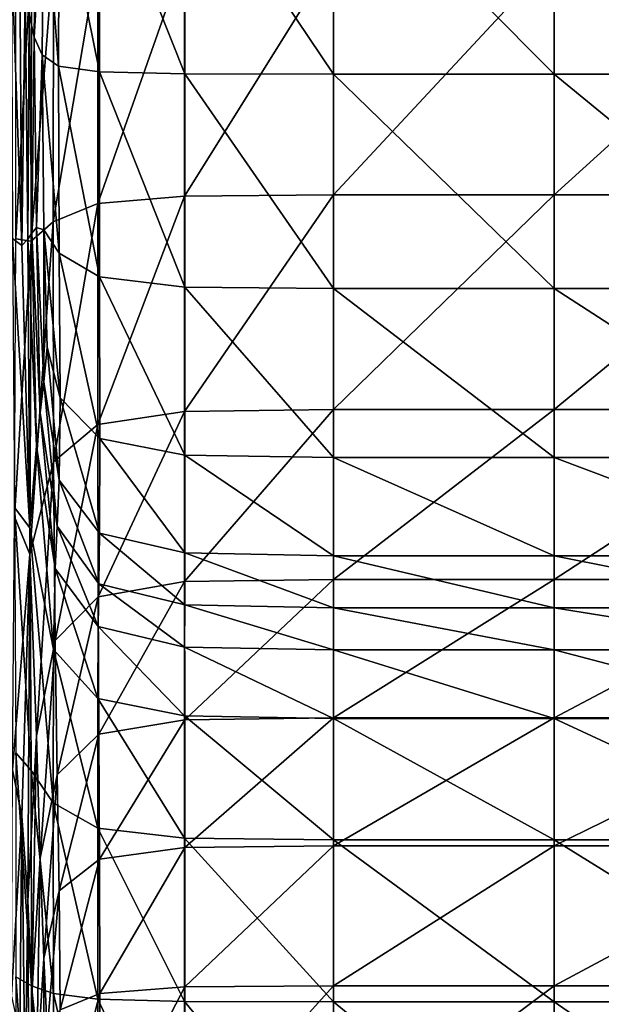
# Model space of a CAD drawing. Extents: x -0.218 to 0.011, y -0.282 to -0.138.
# Drawn here: x 0.002 to 0.005, y -0.23 to -0.225 of the extents above; entities that cross this region are included whole.
import ezdxf

# ---------------------------------------------------------------- set-up
doc = ezdxf.new("R2010")
doc.units = 0
doc.header["$MEASUREMENT"] = 0
doc.layers.get('0').update_dxf_attribs({"linetype": 'CONTINUOUS'})

msp = doc.modelspace()

# ---------------------------------------------------------------- linework, layer by layer
for points in [[(0.0022196, -0.225018, 0.1277701), (0.0022468, -0.2251397, 0.1282243), (0.0022596, -0.2241013, 0.1284769)], [(0.0022468, -0.2251397, 0.1282243), (0.0022992, -0.2242672, 0.1287899), (0.0022596, -0.2241013, 0.1284769)], [(0.0030569, -0.2253383, 0.1289653), (0.003057, -0.224149, 0.1291991), (0.0025988, -0.2241826, 0.1291469)], [(0.0038569, -0.2253399, 0.1289715), (0.003057, -0.224149, 0.1291991), (0.0030569, -0.2253383, 0.1289653)], [(0.0038569, -0.2253399, 0.1289715), (0.0038569, -0.2241443, 0.1292066), (0.003057, -0.224149, 0.1291991)], [(0.0050448, -0.2253399, 0.1289715), (0.0050448, -0.2241443, 0.1292066), (0.0038569, -0.2241443, 0.1292066)], [(0.0050448, -0.2253399, 0.1289715), (0.0038569, -0.2241443, 0.1292066), (0.0038569, -0.2253399, 0.1289715)], [(0.0064519, -0.2253399, 0.1289715), (0.0064519, -0.2241443, 0.1292066), (0.0050448, -0.2241443, 0.1292066)], [(0.0064519, -0.2253399, 0.1289715), (0.0050448, -0.2241443, 0.1292066), (0.0050448, -0.2253399, 0.1289715)], [(0.0025975, -0.2253268, 0.1289223), (0.0025988, -0.2241826, 0.1291469), (0.0023814, -0.2242528, 0.1290129)], [(0.0030569, -0.2253383, 0.1289653), (0.0025988, -0.2241826, 0.1291469), (0.0025975, -0.2253268, 0.1289223)], [(0.0022468, -0.2251397, 0.1282243), (0.0022903, -0.2252352, 0.1285805), (0.0022992, -0.2242672, 0.1287899)], [(0.0023771, -0.2252956, 0.128806), (0.0022992, -0.2242672, 0.1287899), (0.0022903, -0.2252352, 0.1285805)], [(0.0023771, -0.2252956, 0.128806), (0.0023814, -0.2242528, 0.1290129), (0.0022992, -0.2242672, 0.1287899)], [(0.0025975, -0.2253268, 0.1289223), (0.0023814, -0.2242528, 0.1290129), (0.0023771, -0.2252956, 0.128806)], [(0.0021801, -0.2262609, 0.1263616), (0.0021685, -0.2247717, 0.1268509), (0.0021244, -0.2246968, 0.1265712)], [(0.0021801, -0.2262609, 0.1263616), (0.0021244, -0.2246968, 0.1265712), (0.0021299, -0.2262248, 0.126055)], [(0.0022322, -0.2246794, 0.1025144), (0.0021469, -0.2262255, 0.1030704), (0.0021483, -0.2246618, 0.1025803)], [(0.0022322, -0.2246794, 0.1025144), (0.0022304, -0.2262387, 0.1029539), (0.0021469, -0.2262255, 0.1030704)], [(0.0023498, -0.2246943, 0.1024591), (0.0022304, -0.2262387, 0.1029539), (0.0022322, -0.2246794, 0.1025144)], [(0.0023498, -0.2246943, 0.1024591), (0.0023491, -0.2261338, 0.1028129), (0.0022304, -0.2262387, 0.1029539)], [(0.0025891, -0.2247055, 0.1024172), (0.0023491, -0.2261338, 0.1028129), (0.0023498, -0.2246943, 0.1024591)], [(0.0025891, -0.2247055, 0.1024172), (0.0025889, -0.2260357, 0.1027119), (0.0023491, -0.2261338, 0.1028129)], [(0.0030558, -0.2247101, 0.1023999), (0.0025889, -0.2260357, 0.1027119), (0.0025891, -0.2247055, 0.1024172)], [(0.0030558, -0.2247101, 0.1023999), (0.0030558, -0.2259955, 0.102672), (0.0025889, -0.2260357, 0.1027119)], [(0.0038569, -0.2247108, 0.1023974), (0.0030558, -0.2259955, 0.102672), (0.0030558, -0.2247101, 0.1023999)], [(0.0038569, -0.2247108, 0.1023974), (0.0038569, -0.2259898, 0.1026663), (0.0030558, -0.2259955, 0.102672)], [(0.0050447, -0.2247108, 0.1023974), (0.0050447, -0.2259898, 0.1026663), (0.0038569, -0.2259898, 0.1026663)], [(0.0050447, -0.2247108, 0.1023974), (0.0038569, -0.2259898, 0.1026663), (0.0038569, -0.2247108, 0.1023974)], [(0.0064519, -0.2247108, 0.1023974), (0.0064519, -0.2259898, 0.1026663), (0.0050447, -0.2259898, 0.1026663)], [(0.0064519, -0.2247108, 0.1023974), (0.0050447, -0.2259898, 0.1026663), (0.0050447, -0.2247108, 0.1023974)], [(0.0021801, -0.2262609, 0.1263616), (0.0021975, -0.2248858, 0.1272765), (0.0021685, -0.2247717, 0.1268509)], [(0.0021801, -0.2262609, 0.1263616), (0.0022117, -0.2262283, 0.1268727), (0.0021975, -0.2248858, 0.1272765)], [(0.0022117, -0.2262283, 0.1268727), (0.0022196, -0.225018, 0.1277701), (0.0021975, -0.2248858, 0.1272765)], [(0.0022117, -0.2262283, 0.1268727), (0.0022339, -0.2261954, 0.1274347), (0.0022196, -0.225018, 0.1277701)], [(0.0022339, -0.2261954, 0.1274347), (0.0022468, -0.2251397, 0.1282243), (0.0022196, -0.225018, 0.1277701)], [(0.0022339, -0.2261954, 0.1274347), (0.0022596, -0.2261654, 0.1279239), (0.0022468, -0.2251397, 0.1282243)], [(0.0022596, -0.2261654, 0.1279239), (0.0022903, -0.2252352, 0.1285805), (0.0022468, -0.2251397, 0.1282243)], [(0.0022596, -0.2261654, 0.1279239), (0.0022992, -0.2261782, 0.1282779), (0.0022903, -0.2252352, 0.1285805)], [(0.0023814, -0.2263021, 0.1284637), (0.0023771, -0.2252956, 0.128806), (0.0022903, -0.2252352, 0.1285805)], [(0.0023814, -0.2263021, 0.1284637), (0.0022903, -0.2252352, 0.1285805), (0.0022992, -0.2261782, 0.1282779)], [(0.0025988, -0.22643, 0.1285448), (0.0025975, -0.2253268, 0.1289223), (0.0023771, -0.2252956, 0.128806)], [(0.0025988, -0.22643, 0.1285448), (0.0023771, -0.2252956, 0.128806), (0.0023814, -0.2263021, 0.1284637)], [(0.003057, -0.2264851, 0.1285732), (0.0030569, -0.2253383, 0.1289653), (0.0025975, -0.2253268, 0.1289223)], [(0.003057, -0.2264851, 0.1285732), (0.0025975, -0.2253268, 0.1289223), (0.0025988, -0.22643, 0.1285448)], [(0.0038569, -0.226493, 0.1285772), (0.0038569, -0.2253399, 0.1289715), (0.0030569, -0.2253383, 0.1289653)], [(0.0038569, -0.226493, 0.1285772), (0.0030569, -0.2253383, 0.1289653), (0.003057, -0.2264851, 0.1285732)], [(0.0050448, -0.226493, 0.1285772), (0.0050448, -0.2253399, 0.1289715), (0.0038569, -0.2253399, 0.1289715)], [(0.0050448, -0.226493, 0.1285772), (0.0038569, -0.2253399, 0.1289715), (0.0038569, -0.226493, 0.1285772)], [(0.0064519, -0.226493, 0.1285772), (0.0064519, -0.2253399, 0.1289715), (0.0050448, -0.2253399, 0.1289715)], [(0.0064519, -0.226493, 0.1285772), (0.0050448, -0.2253399, 0.1289715), (0.0050448, -0.226493, 0.1285772)], [(0.0030558, -0.2259955, 0.102672), (0.0025894, -0.2272254, 0.1028303), (0.0025889, -0.2260357, 0.1027119)], [(0.0030558, -0.2259955, 0.102672), (0.0030559, -0.2271543, 0.1027636), (0.0025894, -0.2272254, 0.1028303)], [(0.0038569, -0.2259898, 0.1026663), (0.0030559, -0.2271543, 0.1027636), (0.0030558, -0.2259955, 0.102672)], [(0.0038569, -0.2259898, 0.1026663), (0.0038569, -0.2271442, 0.102754), (0.0030559, -0.2271543, 0.1027636)], [(0.0050447, -0.2259898, 0.1026663), (0.0050447, -0.2271442, 0.102754), (0.0038569, -0.2271442, 0.102754)], [(0.0050447, -0.2259898, 0.1026663), (0.0038569, -0.2271442, 0.102754), (0.0038569, -0.2259898, 0.1026663)], [(0.0064519, -0.2259898, 0.1026663), (0.0064519, -0.2271442, 0.102754), (0.0050447, -0.2271442, 0.102754)], [(0.0064519, -0.2259898, 0.1026663), (0.0050447, -0.2271442, 0.102754), (0.0050447, -0.2259898, 0.1026663)], [(0.0025889, -0.2260357, 0.1027119), (0.0023501, -0.2274263, 0.1030191), (0.0023491, -0.2261338, 0.1028129)], [(0.0025889, -0.2260357, 0.1027119), (0.0025894, -0.2272254, 0.1028303), (0.0023501, -0.2274263, 0.1030191)], [(0.0023491, -0.2261338, 0.1028129), (0.0023501, -0.2274263, 0.1030191), (0.0022237, -0.2279238, 0.1034875)], [(0.0023491, -0.2261338, 0.1028129), (0.0022237, -0.2279238, 0.1034875), (0.0022304, -0.2262387, 0.1029539)], [(0.0022779, -0.2271624, 0.1271467), (0.0022596, -0.2261654, 0.1279239), (0.0022339, -0.2261954, 0.1274347)], [(0.0022976, -0.2269954, 0.1276712), (0.0022992, -0.2261782, 0.1282779), (0.0022596, -0.2261654, 0.1279239)], [(0.0022779, -0.2271624, 0.1271467), (0.0022976, -0.2269954, 0.1276712), (0.0022596, -0.2261654, 0.1279239)], [(0.0022976, -0.2269954, 0.1276712), (0.0023168, -0.2268083, 0.1280095), (0.0022992, -0.2261782, 0.1282779)], [(0.0023863, -0.2270809, 0.1280409), (0.0023814, -0.2263021, 0.1284637), (0.0022992, -0.2261782, 0.1282779)], [(0.0023863, -0.2270809, 0.1280409), (0.0022992, -0.2261782, 0.1282779), (0.0023168, -0.2268083, 0.1280095)], [(0.0022238, -0.227782, 0.1256153), (0.0021801, -0.2262609, 0.1263616), (0.0021299, -0.2262248, 0.126055)], [(0.0022238, -0.227782, 0.1256153), (0.0021299, -0.2262248, 0.126055), (0.0021411, -0.2276721, 0.12532)], [(0.0022304, -0.2262387, 0.1029539), (0.0021411, -0.227723, 0.1037303), (0.0021469, -0.2262255, 0.1030704)], [(0.0022304, -0.2262387, 0.1029539), (0.0022237, -0.2279238, 0.1034875), (0.0021411, -0.227723, 0.1037303)], [(0.0022238, -0.227782, 0.1256153), (0.0022117, -0.2262283, 0.1268727), (0.0021801, -0.2262609, 0.1263616)], [(0.0022582, -0.2273405, 0.1264884), (0.0022339, -0.2261954, 0.1274347), (0.0022117, -0.2262283, 0.1268727)], [(0.0022238, -0.227782, 0.1256153), (0.0022582, -0.2273405, 0.1264884), (0.0022117, -0.2262283, 0.1268727)], [(0.0022582, -0.2273405, 0.1264884), (0.0022779, -0.2271624, 0.1271467), (0.0022339, -0.2261954, 0.1274347)], [(0.0026001, -0.2273003, 0.1280661), (0.0025988, -0.22643, 0.1285448), (0.0023814, -0.2263021, 0.1284637)], [(0.0026001, -0.2273003, 0.1280661), (0.0023814, -0.2263021, 0.1284637), (0.0023863, -0.2270809, 0.1280409)], [(0.0030572, -0.2273893, 0.1280764), (0.003057, -0.2264851, 0.1285732), (0.0025988, -0.22643, 0.1285448)], [(0.0030572, -0.2273893, 0.1280764), (0.0025988, -0.22643, 0.1285448), (0.0026001, -0.2273003, 0.1280661)], [(0.0038569, -0.227402, 0.1280778), (0.0038569, -0.226493, 0.1285772), (0.003057, -0.2264851, 0.1285732)], [(0.0038569, -0.227402, 0.1280778), (0.003057, -0.2264851, 0.1285732), (0.0030572, -0.2273893, 0.1280764)], [(0.0050448, -0.227402, 0.1280778), (0.0050448, -0.226493, 0.1285772), (0.0038569, -0.226493, 0.1285772)], [(0.0050448, -0.227402, 0.1280778), (0.0038569, -0.226493, 0.1285772), (0.0038569, -0.227402, 0.1280778)], [(0.0064519, -0.227402, 0.1280778), (0.0064519, -0.226493, 0.1285772), (0.0050448, -0.226493, 0.1285772)], [(0.0064519, -0.227402, 0.1280778), (0.0050448, -0.226493, 0.1285772), (0.0050448, -0.227402, 0.1280778)], [(0.0023805, -0.2275249, 0.1275582), (0.0023168, -0.2268083, 0.1280095), (0.0022976, -0.2269954, 0.1276712)], [(0.0023805, -0.2275249, 0.1275582), (0.0023863, -0.2270809, 0.1280409), (0.0023168, -0.2268083, 0.1280095)], [(0.0023697, -0.2277729, 0.1269799), (0.0022976, -0.2269954, 0.1276712), (0.0022779, -0.2271624, 0.1271467)], [(0.0023697, -0.2277729, 0.1269799), (0.0023805, -0.2275249, 0.1275582), (0.0022976, -0.2269954, 0.1276712)], [(0.0025985, -0.2278094, 0.1275253), (0.0023863, -0.2270809, 0.1280409), (0.0023805, -0.2275249, 0.1275582)], [(0.0025985, -0.2278094, 0.1275253), (0.0026001, -0.2273003, 0.1280661), (0.0023863, -0.2270809, 0.1280409)], [(0.0023589, -0.2280004, 0.1262763), (0.0022779, -0.2271624, 0.1271467), (0.0022582, -0.2273405, 0.1264884)], [(0.0023589, -0.2280004, 0.1262763), (0.0023697, -0.2277729, 0.1269799), (0.0022779, -0.2271624, 0.1271467)], [(0.0030559, -0.2271543, 0.1027636), (0.0025916, -0.2281533, 0.1027435), (0.0025894, -0.2272254, 0.1028303)], [(0.0030559, -0.2271543, 0.1027636), (0.0030561, -0.2280705, 0.1026627), (0.0025916, -0.2281533, 0.1027435)], [(0.0038569, -0.2271442, 0.102754), (0.0030561, -0.2280705, 0.1026627), (0.0030559, -0.2271543, 0.1027636)], [(0.0038569, -0.2271442, 0.102754), (0.0038569, -0.2280587, 0.1026511), (0.0030561, -0.2280705, 0.1026627)], [(0.0050447, -0.2271442, 0.102754), (0.0050447, -0.2280587, 0.1026511), (0.0038569, -0.2280587, 0.1026511)], [(0.0050447, -0.2271442, 0.102754), (0.0038569, -0.2280587, 0.1026511), (0.0038569, -0.2271442, 0.102754)], [(0.0064519, -0.2271442, 0.102754), (0.0064519, -0.2280587, 0.1026511), (0.0050447, -0.2280587, 0.1026511)], [(0.0064519, -0.2271442, 0.102754), (0.0050447, -0.2280587, 0.1026511), (0.0050447, -0.2271442, 0.102754)], [(0.0025894, -0.2272254, 0.1028303), (0.0023588, -0.228387, 0.1029678), (0.0023501, -0.2274263, 0.1030191)], [(0.0025894, -0.2272254, 0.1028303), (0.0025916, -0.2281533, 0.1027435), (0.0023588, -0.228387, 0.1029678)], [(0.003057, -0.2279167, 0.127516), (0.0026001, -0.2273003, 0.1280661), (0.0025985, -0.2278094, 0.1275253)], [(0.003057, -0.2279167, 0.127516), (0.0030572, -0.2273893, 0.1280764), (0.0026001, -0.2273003, 0.1280661)], [(0.0023501, -0.2284363, 0.1254187), (0.0022582, -0.2273405, 0.1264884), (0.0022238, -0.227782, 0.1256153)], [(0.0023501, -0.2284363, 0.1254187), (0.0023589, -0.2280004, 0.1262763), (0.0022582, -0.2273405, 0.1264884)], [(0.0038569, -0.227932, 0.1275147), (0.0030572, -0.2273893, 0.1280764), (0.003057, -0.2279167, 0.127516)], [(0.0038569, -0.227932, 0.1275147), (0.0038569, -0.227402, 0.1280778), (0.0030572, -0.2273893, 0.1280764)], [(0.0050448, -0.227932, 0.1275147), (0.0050448, -0.227402, 0.1280778), (0.0038569, -0.227402, 0.1280778)], [(0.0050448, -0.227932, 0.1275147), (0.0038569, -0.227402, 0.1280778), (0.0038569, -0.227932, 0.1275147)], [(0.0064519, -0.227932, 0.1275147), (0.0064519, -0.227402, 0.1280778), (0.0050448, -0.227402, 0.1280778)], [(0.0064519, -0.227932, 0.1275147), (0.0050448, -0.227402, 0.1280778), (0.0050448, -0.227932, 0.1275147)], [(0.0023501, -0.2274263, 0.1030191), (0.0022582, -0.2289006, 0.1034332), (0.0022237, -0.2279238, 0.1034875)], [(0.0023501, -0.2274263, 0.1030191), (0.0023588, -0.228387, 0.1029678), (0.0022582, -0.2289006, 0.1034332)], [(0.0025951, -0.2280826, 0.1269075), (0.0023805, -0.2275249, 0.1275582), (0.0023697, -0.2277729, 0.1269799)], [(0.0025951, -0.2280826, 0.1269075), (0.0025985, -0.2278094, 0.1275253), (0.0023805, -0.2275249, 0.1275582)], [(0.0022304, -0.2290866, 0.1244228), (0.0022238, -0.227782, 0.1256153), (0.0021411, -0.2276721, 0.12532)], [(0.0022304, -0.2290866, 0.1244228), (0.0021411, -0.2276721, 0.12532), (0.0021469, -0.2289923, 0.1243531)], [(0.0022237, -0.2279238, 0.1034875), (0.0021299, -0.2290832, 0.1046162), (0.0021411, -0.227723, 0.1037303)], [(0.0025916, -0.2283115, 0.1261861), (0.0023697, -0.2277729, 0.1269799), (0.0023589, -0.2280004, 0.1262763)], [(0.0025916, -0.2283115, 0.1261861), (0.0025951, -0.2280826, 0.1269075), (0.0023697, -0.2277729, 0.1269799)], [(0.0023491, -0.2292611, 0.1244024), (0.0023501, -0.2284363, 0.1254187), (0.0022238, -0.227782, 0.1256153)], [(0.0023491, -0.2292611, 0.1244024), (0.0022238, -0.227782, 0.1256153), (0.0022304, -0.2290866, 0.1244228)], [(0.0030566, -0.2281961, 0.1268827), (0.0025985, -0.2278094, 0.1275253), (0.0025951, -0.2280826, 0.1269075)], [(0.0030566, -0.2281961, 0.1268827), (0.003057, -0.2279167, 0.127516), (0.0025985, -0.2278094, 0.1275253)], [(0.0022237, -0.2279238, 0.1034875), (0.0021801, -0.2293306, 0.1044316), (0.0021299, -0.2290832, 0.1046162)], [(0.0022237, -0.2279238, 0.1034875), (0.0022117, -0.2297895, 0.1042043), (0.0021801, -0.2293306, 0.1044316)], [(0.0022237, -0.2279238, 0.1034875), (0.0022582, -0.2289006, 0.1034332), (0.0022117, -0.2297895, 0.1042043)], [(0.0038569, -0.2282124, 0.1268792), (0.003057, -0.2279167, 0.127516), (0.0030566, -0.2281961, 0.1268827)], [(0.0038569, -0.2282124, 0.1268792), (0.0038569, -0.227932, 0.1275147), (0.003057, -0.2279167, 0.127516)], [(0.0050448, -0.2282124, 0.1268792), (0.0050448, -0.227932, 0.1275147), (0.0038569, -0.227932, 0.1275147)], [(0.0050448, -0.2282124, 0.1268792), (0.0038569, -0.227932, 0.1275147), (0.0038569, -0.2282124, 0.1268792)], [(0.0064519, -0.2282124, 0.1268792), (0.0064519, -0.227932, 0.1275147), (0.0050448, -0.227932, 0.1275147)], [(0.0064519, -0.2282124, 0.1268792), (0.0050448, -0.227932, 0.1275147), (0.0050448, -0.2282124, 0.1268792)], [(0.0025894, -0.2287003, 0.1253391), (0.0023589, -0.2280004, 0.1262763), (0.0023501, -0.2284363, 0.1254187)], [(0.0025894, -0.2287003, 0.1253391), (0.0025916, -0.2283115, 0.1261861), (0.0023589, -0.2280004, 0.1262763)], [(0.0030561, -0.2280705, 0.1026627), (0.0025951, -0.2288925, 0.102581), (0.0025916, -0.2281533, 0.1027435)], [(0.0030561, -0.2284229, 0.1261548), (0.0025951, -0.2280826, 0.1269075), (0.0025916, -0.2283115, 0.1261861)], [(0.0030561, -0.2280705, 0.1026627), (0.0030566, -0.2288143, 0.1024951), (0.0025951, -0.2288925, 0.102581)], [(0.0030561, -0.2284229, 0.1261548), (0.0030566, -0.2281961, 0.1268827), (0.0025951, -0.2280826, 0.1269075)], [(0.0038569, -0.2280587, 0.1026511), (0.0030566, -0.2288143, 0.1024951), (0.0030561, -0.2280705, 0.1026627)], [(0.0038569, -0.2280587, 0.1026511), (0.0038569, -0.2288031, 0.1024828), (0.0030566, -0.2288143, 0.1024951)], [(0.0050447, -0.2280587, 0.1026511), (0.0050447, -0.2288031, 0.1024828), (0.0038569, -0.2288031, 0.1024828)], [(0.0050447, -0.2280587, 0.1026511), (0.0038569, -0.2288031, 0.1024828), (0.0038569, -0.2280587, 0.1026511)], [(0.0064519, -0.2280587, 0.1026511), (0.0064519, -0.2288031, 0.1024828), (0.0050447, -0.2288031, 0.1024828)], [(0.0064519, -0.2280587, 0.1026511), (0.0050447, -0.2288031, 0.1024828), (0.0050447, -0.2280587, 0.1026511)], [(0.0025916, -0.2281533, 0.1027435), (0.0023697, -0.2291101, 0.102813), (0.0023588, -0.228387, 0.1029678)], [(0.0025916, -0.2281533, 0.1027435), (0.0025951, -0.2288925, 0.102581), (0.0023697, -0.2291101, 0.102813)], [(0.0038569, -0.2284388, 0.1261503), (0.0030566, -0.2281961, 0.1268827), (0.0030561, -0.2284229, 0.1261548)], [(0.0038569, -0.2284388, 0.1261503), (0.0038569, -0.2282124, 0.1268792), (0.0030566, -0.2281961, 0.1268827)], [(0.0050448, -0.2284388, 0.1261503), (0.0050448, -0.2282124, 0.1268792), (0.0038569, -0.2282124, 0.1268792)], [(0.0050448, -0.2284388, 0.1261503), (0.0038569, -0.2282124, 0.1268792), (0.0038569, -0.2284388, 0.1261503)], [(0.0064519, -0.2284388, 0.1261503), (0.0064519, -0.2282124, 0.1268792), (0.0050448, -0.2282124, 0.1268792)], [(0.0064519, -0.2284388, 0.1261503), (0.0050448, -0.2282124, 0.1268792), (0.0050448, -0.2284388, 0.1261503)], [(0.0030559, -0.2287936, 0.1253109), (0.0025916, -0.2283115, 0.1261861), (0.0025894, -0.2287003, 0.1253391)], [(0.0030559, -0.2287936, 0.1253109), (0.0030561, -0.2284229, 0.1261548), (0.0025916, -0.2283115, 0.1261861)], [(0.0023588, -0.228387, 0.1029678), (0.0022779, -0.2295598, 0.1032583), (0.0022582, -0.2289006, 0.1034332)], [(0.0023588, -0.228387, 0.1029678), (0.0023697, -0.2291101, 0.102813), (0.0022779, -0.2295598, 0.1032583)], [(0.0025889, -0.2293976, 0.124368), (0.0023501, -0.2284363, 0.1254187), (0.0023491, -0.2292611, 0.1244024)], [(0.0025889, -0.2293976, 0.124368), (0.0025894, -0.2287003, 0.1253391), (0.0023501, -0.2284363, 0.1254187)], [(0.0038569, -0.2288069, 0.1253069), (0.0030561, -0.2284229, 0.1261548), (0.0030559, -0.2287936, 0.1253109)], [(0.0038569, -0.2288069, 0.1253069), (0.0038569, -0.2284388, 0.1261503), (0.0030561, -0.2284229, 0.1261548)], [(0.0050448, -0.2288069, 0.1253069), (0.0050448, -0.2284388, 0.1261503), (0.0038569, -0.2284388, 0.1261503)], [(0.0050448, -0.2288069, 0.1253069), (0.0038569, -0.2284388, 0.1261503), (0.0038569, -0.2288069, 0.1253069)], [(0.0064519, -0.2288069, 0.1253069), (0.0064519, -0.2284388, 0.1261503), (0.0050448, -0.2284388, 0.1261503)], [(0.0064519, -0.2288069, 0.1253069), (0.0050448, -0.2284388, 0.1261503), (0.0050448, -0.2288069, 0.1253069)], [(0.0030558, -0.2294523, 0.1243531), (0.0025894, -0.2287003, 0.1253391), (0.0025889, -0.2293976, 0.124368)], [(0.0030558, -0.2294523, 0.1243531), (0.0030559, -0.2287936, 0.1253109), (0.0025894, -0.2287003, 0.1253391)], [(0.0030566, -0.2288143, 0.1024951), (0.0025985, -0.2295641, 0.1025087), (0.0025951, -0.2288925, 0.102581)], [(0.0030566, -0.2288143, 0.1024951), (0.003057, -0.2295025, 0.1024204), (0.0025985, -0.2295641, 0.1025087)], [(0.0038569, -0.2294601, 0.124351), (0.0030559, -0.2287936, 0.1253109), (0.0030558, -0.2294523, 0.1243531)], [(0.0038569, -0.2294601, 0.124351), (0.0038569, -0.2288069, 0.1253069), (0.0030559, -0.2287936, 0.1253109)], [(0.0038569, -0.2288031, 0.1024828), (0.003057, -0.2295025, 0.1024204), (0.0030566, -0.2288143, 0.1024951)], [(0.0038569, -0.2288031, 0.1024828), (0.0038569, -0.2294937, 0.1024078), (0.003057, -0.2295025, 0.1024204)], [(0.0050447, -0.2288031, 0.1024828), (0.0050447, -0.2294937, 0.1024078), (0.0038569, -0.2294937, 0.1024078)], [(0.0050447, -0.2288031, 0.1024828), (0.0038569, -0.2294937, 0.1024078), (0.0038569, -0.2288031, 0.1024828)], [(0.0050448, -0.2294601, 0.124351), (0.0050448, -0.2288069, 0.1253069), (0.0038569, -0.2288069, 0.1253069)], [(0.0050448, -0.2294601, 0.124351), (0.0038569, -0.2288069, 0.1253069), (0.0038569, -0.2294601, 0.124351)], [(0.0064519, -0.2288031, 0.1024828), (0.0064519, -0.2294937, 0.1024078), (0.0050447, -0.2294937, 0.1024078)], [(0.0064519, -0.2288031, 0.1024828), (0.0050447, -0.2294937, 0.1024078), (0.0050447, -0.2288031, 0.1024828)], [(0.0064519, -0.2294601, 0.124351), (0.0064519, -0.2288069, 0.1253069), (0.0050448, -0.2288069, 0.1253069)], [(0.0064519, -0.2294601, 0.124351), (0.0050448, -0.2288069, 0.1253069), (0.0050448, -0.2294601, 0.124351)], [(0.0022582, -0.2289006, 0.1034332), (0.0022339, -0.2302927, 0.1039517), (0.0022117, -0.2297895, 0.1042043)], [(0.0022582, -0.2289006, 0.1034332), (0.0022779, -0.2295598, 0.1032583), (0.0022339, -0.2302927, 0.1039517)], [(0.0025951, -0.2288925, 0.102581), (0.0023804, -0.2297349, 0.1027386), (0.0023697, -0.2291101, 0.102813)], [(0.0025951, -0.2288925, 0.102581), (0.0025985, -0.2295641, 0.1025087), (0.0023804, -0.2297349, 0.1027386)], [(0.0022323, -0.2302468, 0.1232922), (0.0022304, -0.2290866, 0.1244228), (0.0021469, -0.2289923, 0.1243531)], [(0.0022323, -0.2302468, 0.1232922), (0.0021469, -0.2289923, 0.1243531), (0.0021483, -0.2301986, 0.1232439)], [(0.0021801, -0.2293306, 0.1044316), (0.0021244, -0.2302942, 0.1056813), (0.0021299, -0.2290832, 0.1046162)], [(0.0023498, -0.2302873, 0.1233326), (0.0023491, -0.2292611, 0.1244024), (0.0022304, -0.2290866, 0.1244228)], [(0.0023498, -0.2302873, 0.1233326), (0.0022304, -0.2290866, 0.1244228), (0.0022323, -0.2302468, 0.1232922)], [(0.0023697, -0.2291101, 0.102813), (0.0022976, -0.2300976, 0.1031407), (0.0022779, -0.2295598, 0.1032583)], [(0.0023697, -0.2291101, 0.102813), (0.0023804, -0.2297349, 0.1027386), (0.0022976, -0.2300976, 0.1031407)], [(0.0025891, -0.230318, 0.1233633), (0.0025889, -0.2293976, 0.124368), (0.0023491, -0.2292611, 0.1244024)], [(0.0025891, -0.230318, 0.1233633), (0.0023491, -0.2292611, 0.1244024), (0.0023498, -0.2302873, 0.1233326)], [(0.0021801, -0.2293306, 0.1044316), (0.0021685, -0.2304989, 0.1054766), (0.0021244, -0.2302942, 0.1056813)], [(0.0021801, -0.2293306, 0.1044316), (0.0021975, -0.2308105, 0.105165), (0.0021685, -0.2304989, 0.1054766)], [(0.0021801, -0.2293306, 0.1044316), (0.0022117, -0.2297895, 0.1042043), (0.0021975, -0.2308105, 0.105165)], [(0.0030558, -0.2303307, 0.123376), (0.0030558, -0.2294523, 0.1243531), (0.0025889, -0.2293976, 0.124368)], [(0.0030558, -0.2303307, 0.123376), (0.0025889, -0.2293976, 0.124368), (0.0025891, -0.230318, 0.1233633)], [(0.0038569, -0.2303325, 0.1233778), (0.0038569, -0.2294601, 0.124351), (0.0030558, -0.2294523, 0.1243531)], [(0.0038569, -0.2303325, 0.1233778), (0.0030558, -0.2294523, 0.1243531), (0.0030558, -0.2303307, 0.123376)], [(0.0050448, -0.2303325, 0.1233778), (0.0050448, -0.2294601, 0.124351), (0.0038569, -0.2294601, 0.124351)], [(0.0050448, -0.2303325, 0.1233778), (0.0038569, -0.2294601, 0.124351), (0.0038569, -0.2303325, 0.1233778)], [(0.0064519, -0.2303325, 0.1233778), (0.0064519, -0.2294601, 0.124351), (0.0050448, -0.2294601, 0.124351)], [(0.0064519, -0.2303325, 0.1233778), (0.0050448, -0.2294601, 0.124351), (0.0050448, -0.2303325, 0.1233778)], [(0.003057, -0.2295025, 0.1024204), (0.0026001, -0.2302871, 0.1026792), (0.0025985, -0.2295641, 0.1025087)], [(0.003057, -0.2295025, 0.1024204), (0.0030572, -0.2302514, 0.102597), (0.0026001, -0.2302871, 0.1026792)], [(0.0038569, -0.2294937, 0.1024078), (0.0030572, -0.2302514, 0.102597), (0.003057, -0.2295025, 0.1024204)], [(0.0038569, -0.2294937, 0.1024078), (0.0038569, -0.2302464, 0.1025852), (0.0030572, -0.2302514, 0.102597)], [(0.0050447, -0.2294937, 0.1024078), (0.0050447, -0.2302464, 0.1025852), (0.0038569, -0.2302464, 0.1025852)], [(0.0050447, -0.2294937, 0.1024078), (0.0038569, -0.2302464, 0.1025852), (0.0038569, -0.2294937, 0.1024078)], [(0.0064519, -0.2294937, 0.1024078), (0.0064519, -0.2302464, 0.1025852), (0.0050447, -0.2302464, 0.1025852)], [(0.0064519, -0.2294937, 0.1024078), (0.0050447, -0.2302464, 0.1025852), (0.0050447, -0.2294937, 0.1024078)], [(0.0022779, -0.2295598, 0.1032583), (0.0022596, -0.2307314, 0.1037332), (0.0022339, -0.2302927, 0.1039517)], [(0.0022779, -0.2295598, 0.1032583), (0.0022976, -0.2300976, 0.1031407), (0.0022596, -0.2307314, 0.1037332)], [(0.0025985, -0.2295641, 0.1025087), (0.0023862, -0.2303749, 0.1028819), (0.0023804, -0.2297349, 0.1027386)], [(0.0025985, -0.2295641, 0.1025087), (0.0026001, -0.2302871, 0.1026792), (0.0023862, -0.2303749, 0.1028819)], [(0.0023804, -0.2297349, 0.1027386), (0.0023168, -0.230484, 0.1031335), (0.0022976, -0.2300976, 0.1031407)], [(0.0023804, -0.2297349, 0.1027386), (0.0023862, -0.2303749, 0.1028819), (0.0023168, -0.230484, 0.1031335)], [(0.0022117, -0.2297895, 0.1042043), (0.0022196, -0.2311719, 0.1048037), (0.0021975, -0.2308105, 0.105165)], [(0.0022117, -0.2297895, 0.1042043), (0.0022339, -0.2302927, 0.1039517), (0.0022196, -0.2311719, 0.1048037)], [(0.0022976, -0.2300976, 0.1031407), (0.0022992, -0.2310315, 0.1035451), (0.0022596, -0.2307314, 0.1037332)], [(0.0022976, -0.2300976, 0.1031407), (0.0023168, -0.230484, 0.1031335), (0.0022992, -0.2310315, 0.1035451)], [(0.0022304, -0.2313774, 0.122132), (0.0021483, -0.2301986, 0.1232439), (0.0021469, -0.2313078, 0.1220376)], [(0.0022304, -0.2313774, 0.122132), (0.0022323, -0.2302468, 0.1232922), (0.0021483, -0.2301986, 0.1232439)], [(0.0023491, -0.2313571, 0.1223065), (0.0022323, -0.2302468, 0.1232922), (0.0022304, -0.2313774, 0.122132)], [(0.0023491, -0.2313571, 0.1223065), (0.0023498, -0.2302873, 0.1233326), (0.0022323, -0.2302468, 0.1232922)], [(0.0030572, -0.2302514, 0.102597), (0.003057, -0.2311338, 0.1031317), (0.0025988, -0.2311368, 0.1031936)], [(0.0030572, -0.2302514, 0.102597), (0.0025988, -0.2311368, 0.1031936), (0.0026001, -0.2302871, 0.1026792)], [(0.0038569, -0.2302464, 0.1025852), (0.0038569, -0.2311334, 0.1031228), (0.003057, -0.2311338, 0.1031317)], [(0.0038569, -0.2302464, 0.1025852), (0.003057, -0.2311338, 0.1031317), (0.0030572, -0.2302514, 0.102597)], [(0.0050447, -0.2302464, 0.1025852), (0.0050447, -0.2311334, 0.1031228), (0.0038569, -0.2311334, 0.1031228)], [(0.0050447, -0.2302464, 0.1025852), (0.0038569, -0.2311334, 0.1031228), (0.0038569, -0.2302464, 0.1025852)], [(0.0064519, -0.2302464, 0.1025852), (0.0064519, -0.2311334, 0.1031228), (0.0050447, -0.2311334, 0.1031228)], [(0.0064519, -0.2302464, 0.1025852), (0.0050447, -0.2311334, 0.1031228), (0.0050447, -0.2302464, 0.1025852)], [(0.0022339, -0.2302927, 0.1039517), (0.0022468, -0.2315044, 0.1044712), (0.0022196, -0.2311719, 0.1048037)], [(0.0022339, -0.2302927, 0.1039517), (0.0022596, -0.2307314, 0.1037332), (0.0022468, -0.2315044, 0.1044712)], [(0.0025889, -0.2313226, 0.1224429), (0.0023498, -0.2302873, 0.1233326), (0.0023491, -0.2313571, 0.1223065)], [(0.0025889, -0.2313226, 0.1224429), (0.0025891, -0.230318, 0.1233633), (0.0023498, -0.2302873, 0.1233326)], [(0.0026001, -0.2302871, 0.1026792), (0.0025988, -0.2311368, 0.1031936), (0.0023814, -0.2311305, 0.1033448)], [(0.0026001, -0.2302871, 0.1026792), (0.0023814, -0.2311305, 0.1033448), (0.0023862, -0.2303749, 0.1028819)], [(0.0030558, -0.2313078, 0.1224977), (0.0025891, -0.230318, 0.1233633), (0.0025889, -0.2313226, 0.1224429)], [(0.0030558, -0.2313078, 0.1224977), (0.0030558, -0.2303307, 0.123376), (0.0025891, -0.230318, 0.1233633)], [(0.0038569, -0.2313057, 0.1225055), (0.0038569, -0.2303325, 0.1233778), (0.0030558, -0.2303307, 0.123376)], [(0.0038569, -0.2313057, 0.1225055), (0.0030558, -0.2303307, 0.123376), (0.0030558, -0.2313078, 0.1224977)], [(0.0050448, -0.2313057, 0.1225055), (0.0050448, -0.2303325, 0.1233778), (0.0038569, -0.2303325, 0.1233778)], [(0.0050448, -0.2313057, 0.1225055), (0.0038569, -0.2303325, 0.1233778), (0.0038569, -0.2313057, 0.1225055)], [(0.0064519, -0.2313057, 0.1225055), (0.0064519, -0.2303325, 0.1233778), (0.0050448, -0.2303325, 0.1233778)], [(0.0064519, -0.2313057, 0.1225055), (0.0050448, -0.2303325, 0.1233778), (0.0050448, -0.2313057, 0.1225055)]]:
    msp.add_3dface(points)

doc.saveas('drawing.dxf')
